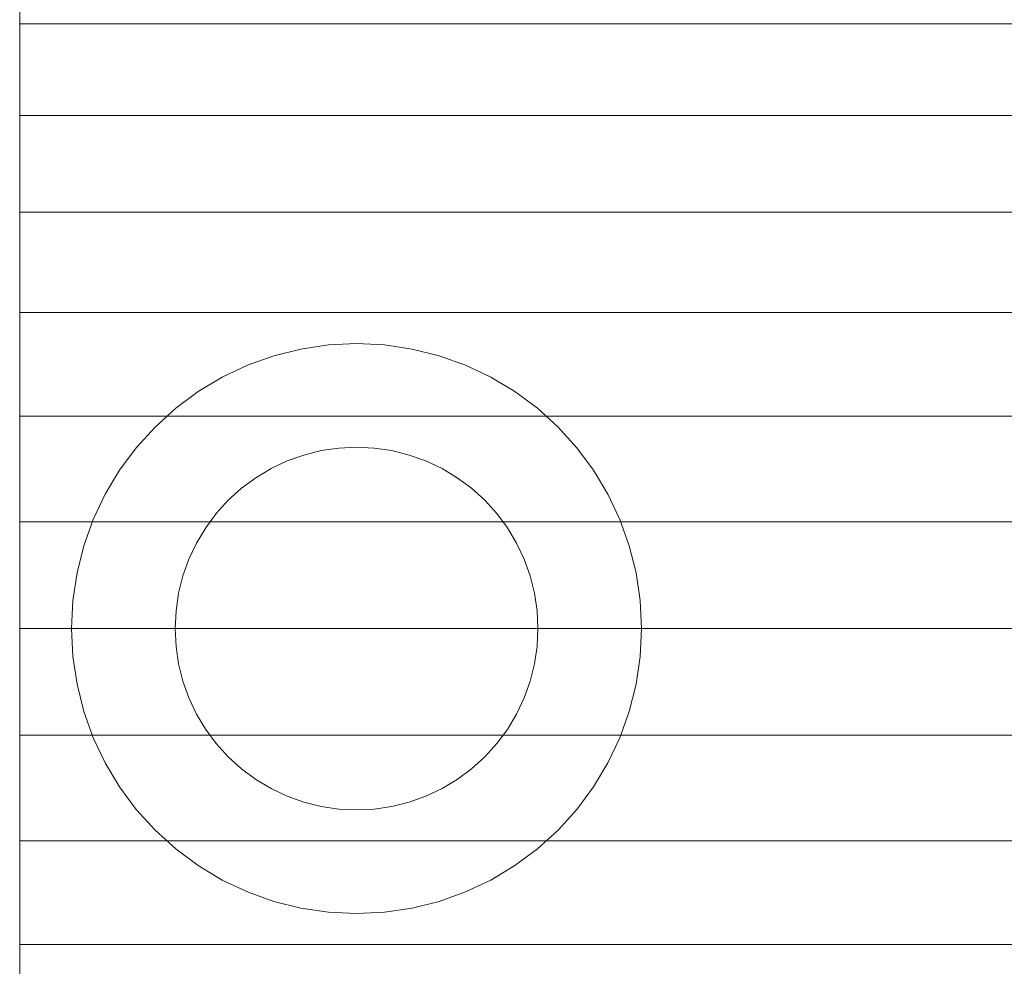
# Model space of a CAD drawing. Units: millimetres. Extents: x -76 to 86, y -120 to 127.
# Drawn here: x -76 to -57, y 98 to 116 of the extents above; entities that cross this region are included whole.
import ezdxf

# ---------------------------------------------------------------- set-up
doc = ezdxf.new("R2010")
doc.units = ezdxf.units.MM
doc.header["$LTSCALE"] = 25.4
doc.layers.add('Tap', color=7, linetype='Continuous', lineweight=18, true_color=0x800000)

# ---------------------------------------------------------------- blocks, each defined once
blk = doc.blocks.new('Tap -Multitap -MTUSO-CH (3D)')
at = {"layer": 'Tap', "color": 252, "true_color": 0x888888}
for points, invisible_edges in [([(-70, 20.899, 70.942), (-70, 17.461, 61.333), (-70, 8.036, 53.599), (-70, 20.899, 70.942)], 15), ([(-70, 8.036, 92.401), (-70, 17.461, 84.667), (-70, 20.899, 70.942), (-70, 8.036, 92.401)], 15), ([(-70, 20.899, 70.942), (-70, 8.036, 53.599), (-70, -8.036, 53.599), (-70, 20.899, 70.942)], 15), ([(-70, -20.899, 75.058), (-70, 8.036, 92.401), (-70, 20.899, 70.942), (-70, -20.899, 75.058)], 15), ([(-70, 20.899, 70.942), (-70, -8.036, 53.599), (-70, -20.899, 75.058), (-70, 20.899, 70.942)], 15), ([(-70, 17.461, 61.333), (-70, 13.322, 56.767), (-70, 8.036, 53.599), (-70, 17.461, 61.333)], 15), ([(-70, 8.036, 92.401), (-70, 13.322, 89.233), (-70, 17.461, 84.667), (-70, 8.036, 92.401)], 15), ([(-70, 13.322, 56.767), (-70, 11.667, 55.539), (-70, 8.036, 53.599), (-70, 13.322, 56.767)], 14), ([(-70, 8.036, 92.401), (-70, 11.667, 90.461), (-70, 13.322, 89.233), (-70, 8.036, 92.401)], 13), ([(-70, 11.667, 55.539), (-70, 9.899, 54.48), (-70, 8.036, 53.599), (-70, 11.667, 55.539)], 12), ([(-70, 8.036, 92.401), (-70, 9.899, 91.52), (-70, 11.667, 90.461), (-70, 8.036, 92.401)], 12), ([(-70, 2.058, 93.899), (-70, 6.096, 93.096), (-70, 8.036, 92.401), (-70, 2.058, 93.899)], 13), ([(-70, 8.036, 53.599), (-70, 6.096, 52.904), (-70, 2.058, 52.101), (-70, 8.036, 53.599)], 14), ([(-70, -2.058, 93.899), (-70, 2.058, 93.899), (-70, 8.036, 92.401), (-70, -2.058, 93.899)], 15), ([(-70, 8.036, 53.599), (-70, 2.058, 52.101), (-70, -2.058, 52.101), (-70, 8.036, 53.599)], 15), ([(-70, 8.036, 53.599), (-70, -2.058, 52.101), (-70, -8.036, 53.599), (-70, 8.036, 53.599)], 15), ([(-70, -8.036, 92.401), (-70, -2.058, 93.899), (-70, 8.036, 92.401), (-70, -8.036, 92.401)], 15), ([(-70, -20.899, 75.058), (-70, -8.036, 92.401), (-70, 8.036, 92.401), (-70, -20.899, 75.058)], 15), ([(-70, 2.058, 93.899), (-70, 4.097, 93.596), (-70, 6.096, 93.096), (-70, 2.058, 93.899)], 12), ([(-70, 6.096, 52.904), (-70, 4.097, 52.404), (-70, 2.058, 52.101), (-70, 6.096, 52.904)], 12), ([(-62.961, 5.474, 147), (-65.605, 5.081, 147), (-68.351, 2.593, 147), (-62.961, 5.474, 147)], 15), ([(-59.611, 3.889, 147), (-62.961, 5.474, 147), (-68.351, 2.593, 147), (-59.611, 3.889, 147)], 15), ([(-62.961, 5.474, 101), (-65.605, 5.081, 101), (-68.351, 2.593, 101), (-62.961, 5.474, 101)], 15), ([(-59.611, 3.889, 101), (-62.961, 5.474, 101), (-68.351, 2.593, 101), (-59.611, 3.889, 101)], 15), ([(-64.039, 5.474, 147), (-65.097, 5.263, 147), (-65.605, 5.081, 147), (-64.039, 5.474, 147)], 13), ([(-62.961, 5.474, 147), (-64.039, 5.474, 147), (-65.605, 5.081, 147), (-62.961, 5.474, 147)], 15), ([(-64.039, 5.474, 101), (-65.097, 5.263, 101), (-65.605, 5.081, 101), (-64.039, 5.474, 101)], 13), ([(-62.961, 5.474, 101), (-64.039, 5.474, 101), (-65.605, 5.081, 101), (-62.961, 5.474, 101)], 15), ([(-64.039, 5.474, 147), (-64.573, 5.394, 147), (-65.097, 5.263, 147), (-64.039, 5.474, 147)], 12), ([(-64.039, 5.474, 101), (-64.573, 5.394, 101), (-65.097, 5.263, 101), (-64.039, 5.474, 101)], 12), ([(-62.961, 5.474, 147), (-63.5, 5.5, 147), (-64.039, 5.474, 147), (-62.961, 5.474, 147)], 12), ([(-62.961, 5.474, 101), (-63.5, 5.5, 101), (-64.039, 5.474, 101), (-62.961, 5.474, 101)], 12), ([(-61.903, 5.263, 147), (-62.427, 5.394, 147), (-62.961, 5.474, 147), (-61.903, 5.263, 147)], 12), ([(-61.395, 5.081, 147), (-61.903, 5.263, 147), (-62.961, 5.474, 147), (-61.395, 5.081, 147)], 14), ([(-59.611, 3.889, 147), (-61.395, 5.081, 147), (-62.961, 5.474, 147), (-59.611, 3.889, 147)], 15), ([(-61.903, 5.263, 101), (-62.427, 5.394, 101), (-62.961, 5.474, 101), (-61.903, 5.263, 101)], 12), ([(-61.395, 5.081, 101), (-61.903, 5.263, 101), (-62.961, 5.474, 101), (-61.395, 5.081, 101)], 14), ([(-59.611, 3.889, 101), (-61.395, 5.081, 101), (-62.961, 5.474, 101), (-59.611, 3.889, 101)], 15), ([(-65.605, 5.081, 147), (-67.389, 3.889, 147), (-68.351, 2.593, 147), (-65.605, 5.081, 147)], 15), ([(-65.605, 5.081, 101), (-67.389, 3.889, 101), (-68.351, 2.593, 101), (-65.605, 5.081, 101)], 15), ([(-65.605, 5.081, 147), (-66.556, 4.573, 147), (-67.389, 3.889, 147), (-65.605, 5.081, 147)], 15), ([(-65.605, 5.081, 101), (-66.556, 4.573, 101), (-67.389, 3.889, 101), (-65.605, 5.081, 101)], 15), ([(-65.605, 5.081, 147), (-66.093, 4.851, 147), (-66.556, 4.573, 147), (-65.605, 5.081, 147)], 12), ([(-65.605, 5.081, 101), (-66.093, 4.851, 101), (-66.556, 4.573, 101), (-65.605, 5.081, 101)], 12), ([(-60.444, 4.573, 147), (-60.907, 4.851, 147), (-61.395, 5.081, 147), (-60.444, 4.573, 147)], 12), ([(-59.611, 3.889, 147), (-60.444, 4.573, 147), (-61.395, 5.081, 147), (-59.611, 3.889, 147)], 15), ([(-60.444, 4.573, 101), (-60.907, 4.851, 101), (-61.395, 5.081, 101), (-60.444, 4.573, 101)], 12), ([(-59.611, 3.889, 101), (-60.444, 4.573, 101), (-61.395, 5.081, 101), (-59.611, 3.889, 101)], 15), ([(-66.556, 4.573, 147), (-66.989, 4.252, 147), (-67.389, 3.889, 147), (-66.556, 4.573, 147)], 12), ([(-66.556, 4.573, 101), (-66.989, 4.252, 101), (-67.389, 3.889, 101), (-66.556, 4.573, 101)], 12), ([(-59.611, 3.889, 147), (-60.011, 4.252, 147), (-60.444, 4.573, 147), (-59.611, 3.889, 147)], 12), ([(-59.611, 3.889, 101), (-60.011, 4.252, 101), (-60.444, 4.573, 101), (-59.611, 3.889, 101)], 12), ([(-67.389, 3.889, 147), (-68.073, 3.056, 147), (-68.351, 2.593, 147), (-67.389, 3.889, 147)], 13), ([(-59.611, 3.889, 147), (-68.351, 2.593, 147), (-65.605, -5.081, 147), (-59.611, 3.889, 147)], 15), ([(-67.389, 3.889, 101), (-68.073, 3.056, 101), (-68.351, 2.593, 101), (-67.389, 3.889, 101)], 13), ([(-59.611, 3.889, 101), (-68.351, 2.593, 101), (-65.605, -5.081, 101), (-59.611, 3.889, 101)], 15), ([(-67.389, 3.889, 147), (-67.752, 3.489, 147), (-68.073, 3.056, 147), (-67.389, 3.889, 147)], 12), ([(-67.389, 3.889, 101), (-67.752, 3.489, 101), (-68.073, 3.056, 101), (-67.389, 3.889, 101)], 12), ([(-65.605, -5.081, 147), (-58.649, -2.593, 147), (-59.611, 3.889, 147), (-65.605, -5.081, 147)], 15), ([(-65.605, -5.081, 101), (-58.649, -2.593, 101), (-59.611, 3.889, 101), (-65.605, -5.081, 101)], 15), ([(-58.927, 3.056, 147), (-59.248, 3.489, 147), (-59.611, 3.889, 147), (-58.927, 3.056, 147)], 12), ([(-58.649, 2.593, 147), (-58.927, 3.056, 147), (-59.611, 3.889, 147), (-58.649, 2.593, 147)], 14), ([(-58.026, 0.539, 147), (-58.649, 2.593, 147), (-59.611, 3.889, 147), (-58.026, 0.539, 147)], 15), ([(-58.649, -2.593, 147), (-58.026, 0.539, 147), (-59.611, 3.889, 147), (-58.649, -2.593, 147)], 15), ([(-58.927, 3.056, 101), (-59.248, 3.489, 101), (-59.611, 3.889, 101), (-58.927, 3.056, 101)], 12), ([(-58.649, 2.593, 101), (-58.927, 3.056, 101), (-59.611, 3.889, 101), (-58.649, 2.593, 101)], 14), ([(-58.026, 0.539, 101), (-58.649, 2.593, 101), (-59.611, 3.889, 101), (-58.026, 0.539, 101)], 15), ([(-58.649, -2.593, 101), (-58.026, 0.539, 101), (-59.611, 3.889, 101), (-58.649, -2.593, 101)], 15), ([(-63.5, 3.5, 101), (-64.183, 3.433, 101), (-64.839, 3.234, 101), (-63.5, 3.5, 101)], 15), ([(-62.161, 3.234, 101), (-63.5, 3.5, 101), (-64.839, 3.234, 101), (-62.161, 3.234, 101)], 15), ([(-63.5, 3.5, 93.685), (-64.183, 3.433, 93.685), (-64.839, 3.234, 93.685), (-63.5, 3.5, 93.685)], 15), ([(-62.161, 3.234, 93.685), (-63.5, 3.5, 93.685), (-64.839, 3.234, 93.685), (-62.161, 3.234, 93.685)], 15), ([(-64.183, 3.433, 101), (-64.516, 3.349, 101), (-64.839, 3.234, 101), (-64.183, 3.433, 101)], 12), ([(-64.183, 3.433, 93.685), (-64.516, 3.349, 93.685), (-64.839, 3.234, 93.685), (-64.183, 3.433, 93.685)], 12), ([(-63.5, 3.5, 101), (-63.843, 3.483, 101), (-64.183, 3.433, 101), (-63.5, 3.5, 101)], 12), ([(-63.5, 3.5, 93.685), (-63.843, 3.483, 93.685), (-64.183, 3.433, 93.685), (-63.5, 3.5, 93.685)], 12), ([(-62.817, 3.433, 101), (-63.157, 3.483, 101), (-63.5, 3.5, 101), (-62.817, 3.433, 101)], 12), ([(-62.161, 3.234, 101), (-62.817, 3.433, 101), (-63.5, 3.5, 101), (-62.161, 3.234, 101)], 15), ([(-62.817, 3.433, 93.685), (-63.157, 3.483, 93.685), (-63.5, 3.5, 93.685), (-62.817, 3.433, 93.685)], 12), ([(-62.161, 3.234, 93.685), (-62.817, 3.433, 93.685), (-63.5, 3.5, 93.685), (-62.161, 3.234, 93.685)], 15), ([(-62.161, 3.234, 101), (-62.484, 3.349, 101), (-62.817, 3.433, 101), (-62.161, 3.234, 101)], 12), ([(-62.161, 3.234, 93.685), (-62.484, 3.349, 93.685), (-62.817, 3.433, 93.685), (-62.161, 3.234, 93.685)], 12), ([(-64.839, 3.234, 101), (-65.975, 2.475, 101), (-66.849, 1.016, 101), (-64.839, 3.234, 101)], 15), ([(-64.839, 3.234, 101), (-66.849, 1.016, 101), (-66.849, -1.016, 101), (-64.839, 3.234, 101)], 15), ([(-60.151, 1.016, 101), (-64.839, 3.234, 101), (-66.849, -1.016, 101), (-60.151, 1.016, 101)], 15), ([(-64.839, 3.234, 93.685), (-65.975, 2.475, 93.685), (-66.849, 1.016, 93.685), (-64.839, 3.234, 93.685)], 15), ([(-64.839, 3.234, 93.685), (-66.849, 1.016, 93.685), (-66.849, -1.016, 93.685), (-64.839, 3.234, 93.685)], 15), ([(-60.151, 1.016, 93.685), (-64.839, 3.234, 93.685), (-66.849, -1.016, 93.685), (-60.151, 1.016, 93.685)], 15), ([(-64.839, 3.234, 101), (-65.444, 2.91, 101), (-65.975, 2.475, 101), (-64.839, 3.234, 101)], 15), ([(-64.839, 3.234, 93.685), (-65.444, 2.91, 93.685), (-65.975, 2.475, 93.685), (-64.839, 3.234, 93.685)], 15), ([(-64.839, 3.234, 101), (-65.15, 3.087, 101), (-65.444, 2.91, 101), (-64.839, 3.234, 101)], 12), ([(-64.839, 3.234, 93.685), (-65.15, 3.087, 93.685), (-65.444, 2.91, 93.685), (-64.839, 3.234, 93.685)], 12), ([(-60.151, 1.016, 101), (-62.161, 3.234, 101), (-64.839, 3.234, 101), (-60.151, 1.016, 101)], 15), ([(-60.151, 1.016, 93.685), (-62.161, 3.234, 93.685), (-64.839, 3.234, 93.685), (-60.151, 1.016, 93.685)], 15), ([(-61.556, 2.91, 101), (-61.85, 3.087, 101), (-62.161, 3.234, 101), (-61.556, 2.91, 101)], 12), ([(-61.025, 2.475, 101), (-61.556, 2.91, 101), (-62.161, 3.234, 101), (-61.025, 2.475, 101)], 15), ([(-60.151, 1.016, 101), (-61.025, 2.475, 101), (-62.161, 3.234, 101), (-60.151, 1.016, 101)], 15), ([(-61.556, 2.91, 93.685), (-61.85, 3.087, 93.685), (-62.161, 3.234, 93.685), (-61.556, 2.91, 93.685)], 12), ([(-61.025, 2.475, 93.685), (-61.556, 2.91, 93.685), (-62.161, 3.234, 93.685), (-61.025, 2.475, 93.685)], 15), ([(-60.151, 1.016, 93.685), (-61.025, 2.475, 93.685), (-62.161, 3.234, 93.685), (-60.151, 1.016, 93.685)], 15), ([(-65.444, 2.91, 101), (-65.72, 2.706, 101), (-65.975, 2.475, 101), (-65.444, 2.91, 101)], 12), ([(-65.444, 2.91, 93.685), (-65.72, 2.706, 93.685), (-65.975, 2.475, 93.685), (-65.444, 2.91, 93.685)], 12), ([(-61.025, 2.475, 101), (-61.28, 2.706, 101), (-61.556, 2.91, 101), (-61.025, 2.475, 101)], 12), ([(-61.025, 2.475, 93.685), (-61.28, 2.706, 93.685), (-61.556, 2.91, 93.685), (-61.025, 2.475, 93.685)], 12), ([(-68.351, 2.593, 147), (-68.763, 1.597, 147), (-68.974, 0.539, 147), (-68.351, 2.593, 147)], 15), ([(-68.351, 2.593, 147), (-68.974, 0.539, 147), (-68.974, -0.539, 147), (-68.351, 2.593, 147)], 15), ([(-68.351, 2.593, 147), (-68.974, -0.539, 147), (-65.605, -5.081, 147), (-68.351, 2.593, 147)], 15), ([(-68.351, 2.593, 101), (-68.763, 1.597, 101), (-68.974, 0.539, 101), (-68.351, 2.593, 101)], 15), ([(-68.351, 2.593, 101), (-68.974, 0.539, 101), (-68.974, -0.539, 101), (-68.351, 2.593, 101)], 15), ([(-68.351, 2.593, 101), (-68.974, -0.539, 101), (-65.605, -5.081, 101), (-68.351, 2.593, 101)], 15), ([(-68.351, 2.593, 147), (-68.581, 2.105, 147), (-68.763, 1.597, 147), (-68.351, 2.593, 147)], 12), ([(-68.351, 2.593, 101), (-68.581, 2.105, 101), (-68.763, 1.597, 101), (-68.351, 2.593, 101)], 12), ([(-65.975, 2.475, 101), (-66.587, 1.65, 101), (-66.849, 1.016, 101), (-65.975, 2.475, 101)], 15), ([(-65.975, 2.475, 93.685), (-66.587, 1.65, 93.685), (-66.849, 1.016, 93.685), (-65.975, 2.475, 93.685)], 15), ([(-65.975, 2.475, 101), (-66.41, 1.944, 101), (-66.587, 1.65, 101), (-65.975, 2.475, 101)], 13), ([(-65.975, 2.475, 93.685), (-66.41, 1.944, 93.685), (-66.587, 1.65, 93.685), (-65.975, 2.475, 93.685)], 13), ([(-65.975, 2.475, 101), (-66.206, 2.22, 101), (-66.41, 1.944, 101), (-65.975, 2.475, 101)], 12), ([(-65.975, 2.475, 93.685), (-66.206, 2.22, 93.685), (-66.41, 1.944, 93.685), (-65.975, 2.475, 93.685)], 12), ([(-60.59, 1.944, 101), (-60.794, 2.22, 101), (-61.025, 2.475, 101), (-60.59, 1.944, 101)], 12), ([(-60.413, 1.65, 101), (-60.59, 1.944, 101), (-61.025, 2.475, 101), (-60.413, 1.65, 101)], 14), ([(-60.151, 1.016, 101), (-60.413, 1.65, 101), (-61.025, 2.475, 101), (-60.151, 1.016, 101)], 15), ([(-60.59, 1.944, 93.685), (-60.794, 2.22, 93.685), (-61.025, 2.475, 93.685), (-60.59, 1.944, 93.685)], 12), ([(-60.413, 1.65, 93.685), (-60.59, 1.944, 93.685), (-61.025, 2.475, 93.685), (-60.413, 1.65, 93.685)], 14), ([(-60.151, 1.016, 93.685), (-60.413, 1.65, 93.685), (-61.025, 2.475, 93.685), (-60.151, 1.016, 93.685)], 15), ([(-58.237, 1.597, 147), (-58.419, 2.105, 147), (-58.649, 2.593, 147), (-58.237, 1.597, 147)], 12), ([(-58.026, 0.539, 147), (-58.237, 1.597, 147), (-58.649, 2.593, 147), (-58.026, 0.539, 147)], 15), ([(-58.237, 1.597, 101), (-58.419, 2.105, 101), (-58.649, 2.593, 101), (-58.237, 1.597, 101)], 12), ([(-58.026, 0.539, 101), (-58.237, 1.597, 101), (-58.649, 2.593, 101), (-58.026, 0.539, 101)], 15), ([(-70, 2.058, 52.101), (-70, 0, 52), (-70, -2.058, 52.101), (-70, 2.058, 52.101)], 12), ([(-70, -2.058, 93.899), (-70, 0, 94), (-70, 2.058, 93.899), (-70, -2.058, 93.899)], 12), ([(-68.763, 1.597, 147), (-68.894, 1.073, 147), (-68.974, 0.539, 147), (-68.763, 1.597, 147)], 12), ([(-68.763, 1.597, 101), (-68.894, 1.073, 101), (-68.974, 0.539, 101), (-68.763, 1.597, 101)], 12), ([(-66.587, 1.65, 101), (-66.734, 1.339, 101), (-66.849, 1.016, 101), (-66.587, 1.65, 101)], 12), ([(-66.587, 1.65, 93.685), (-66.734, 1.339, 93.685), (-66.849, 1.016, 93.685), (-66.587, 1.65, 93.685)], 12), ([(-60.151, 1.016, 101), (-60.266, 1.339, 101), (-60.413, 1.65, 101), (-60.151, 1.016, 101)], 12), ([(-60.151, 1.016, 93.685), (-60.266, 1.339, 93.685), (-60.413, 1.65, 93.685), (-60.151, 1.016, 93.685)], 12), ([(-58.026, 0.539, 147), (-58.106, 1.073, 147), (-58.237, 1.597, 147), (-58.026, 0.539, 147)], 12), ([(-58.026, 0.539, 101), (-58.106, 1.073, 101), (-58.237, 1.597, 101), (-58.026, 0.539, 101)], 12), ([(-66.849, 1.016, 101), (-66.933, 0.683, 101), (-67, 0, 101), (-66.849, 1.016, 101)], 14), ([(-66.849, 1.016, 101), (-67, 0, 101), (-66.849, -1.016, 101), (-66.849, 1.016, 101)], 15), ([(-66.849, 1.016, 93.685), (-66.933, 0.683, 93.685), (-67, 0, 93.685), (-66.849, 1.016, 93.685)], 14), ([(-66.849, 1.016, 93.685), (-67, 0, 93.685), (-66.849, -1.016, 93.685), (-66.849, 1.016, 93.685)], 15), ([(-66.849, -1.016, 101), (-62.161, -3.234, 101), (-60.151, 1.016, 101), (-66.849, -1.016, 101)], 15), ([(-66.849, -1.016, 93.685), (-62.161, -3.234, 93.685), (-60.151, 1.016, 93.685), (-66.849, -1.016, 93.685)], 15), ([(-62.161, -3.234, 101), (-60.151, -1.016, 101), (-60.151, 1.016, 101), (-62.161, -3.234, 101)], 15), ([(-62.161, -3.234, 93.685), (-60.151, -1.016, 93.685), (-60.151, 1.016, 93.685), (-62.161, -3.234, 93.685)], 15), ([(-60, 0, 101), (-60.067, 0.683, 101), (-60.151, 1.016, 101), (-60, 0, 101)], 13), ([(-60.151, -1.016, 101), (-60, 0, 101), (-60.151, 1.016, 101), (-60.151, -1.016, 101)], 15), ([(-60, 0, 93.685), (-60.067, 0.683, 93.685), (-60.151, 1.016, 93.685), (-60, 0, 93.685)], 13), ([(-60.151, -1.016, 93.685), (-60, 0, 93.685), (-60.151, 1.016, 93.685), (-60.151, -1.016, 93.685)], 15), ([(-66.933, 0.683, 101), (-66.983, 0.343, 101), (-67, 0, 101), (-66.933, 0.683, 101)], 12), ([(-66.933, 0.683, 93.685), (-66.983, 0.343, 93.685), (-67, 0, 93.685), (-66.933, 0.683, 93.685)], 12), ([(-60, 0, 101), (-60.017, 0.343, 101), (-60.067, 0.683, 101), (-60, 0, 101)], 12), ([(-60, 0, 93.685), (-60.017, 0.343, 93.685), (-60.067, 0.683, 93.685), (-60, 0, 93.685)], 12), ([(-68.974, 0.539, 147), (-69, 0, 147), (-68.974, -0.539, 147), (-68.974, 0.539, 147)], 12), ([(-68.974, 0.539, 101), (-69, 0, 101), (-68.974, -0.539, 101), (-68.974, 0.539, 101)], 12), ([(-58.649, -2.593, 147), (-58.026, -0.539, 147), (-58.026, 0.539, 147), (-58.649, -2.593, 147)], 15), ([(-58.649, -2.593, 101), (-58.026, -0.539, 101), (-58.026, 0.539, 101), (-58.649, -2.593, 101)], 15), ([(-58.026, -0.539, 147), (-58, 0, 147), (-58.026, 0.539, 147), (-58.026, -0.539, 147)], 12), ([(-58.026, -0.539, 101), (-58, 0, 101), (-58.026, 0.539, 101), (-58.026, -0.539, 101)], 12), ([(-67, 0, 101), (-66.983, -0.343, 101), (-66.933, -0.683, 101), (-67, 0, 101)], 12), ([(-67, 0, 101), (-66.933, -0.683, 101), (-66.849, -1.016, 101), (-67, 0, 101)], 13), ([(-67, 0, 93.685), (-66.983, -0.343, 93.685), (-66.933, -0.683, 93.685), (-67, 0, 93.685)], 12), ([(-67, 0, 93.685), (-66.933, -0.683, 93.685), (-66.849, -1.016, 93.685), (-67, 0, 93.685)], 13), ([(-60.151, -1.016, 101), (-60.067, -0.683, 101), (-60, 0, 101), (-60.151, -1.016, 101)], 14), ([(-60.151, -1.016, 93.685), (-60.067, -0.683, 93.685), (-60, 0, 93.685), (-60.151, -1.016, 93.685)], 14), ([(-60.067, -0.683, 101), (-60.017, -0.343, 101), (-60, 0, 101), (-60.067, -0.683, 101)], 12), ([(-60.067, -0.683, 93.685), (-60.017, -0.343, 93.685), (-60, 0, 93.685), (-60.067, -0.683, 93.685)], 12), ([(-68.974, -0.539, 147), (-68.894, -1.073, 147), (-68.763, -1.597, 147), (-68.974, -0.539, 147)], 12), ([(-68.974, -0.539, 147), (-68.763, -1.597, 147), (-68.351, -2.593, 147), (-68.974, -0.539, 147)], 15), ([(-68.974, -0.539, 147), (-68.351, -2.593, 147), (-67.389, -3.889, 147), (-68.974, -0.539, 147)], 15), ([(-68.974, -0.539, 147), (-67.389, -3.889, 147), (-65.605, -5.081, 147), (-68.974, -0.539, 147)], 15), ([(-68.974, -0.539, 101), (-68.894, -1.073, 101), (-68.763, -1.597, 101), (-68.974, -0.539, 101)], 12), ([(-68.974, -0.539, 101), (-68.763, -1.597, 101), (-68.351, -2.593, 101), (-68.974, -0.539, 101)], 15), ([(-68.974, -0.539, 101), (-68.351, -2.593, 101), (-67.389, -3.889, 101), (-68.974, -0.539, 101)], 15), ([(-68.974, -0.539, 101), (-67.389, -3.889, 101), (-65.605, -5.081, 101), (-68.974, -0.539, 101)], 15), ([(-58.649, -2.593, 147), (-58.237, -1.597, 147), (-58.026, -0.539, 147), (-58.649, -2.593, 147)], 15), ([(-58.649, -2.593, 101), (-58.237, -1.597, 101), (-58.026, -0.539, 101), (-58.649, -2.593, 101)], 15), ([(-58.237, -1.597, 147), (-58.106, -1.073, 147), (-58.026, -0.539, 147), (-58.237, -1.597, 147)], 12), ([(-58.237, -1.597, 101), (-58.106, -1.073, 101), (-58.026, -0.539, 101), (-58.237, -1.597, 101)], 12), ([(-66.849, -1.016, 101), (-66.734, -1.339, 101), (-66.587, -1.65, 101), (-66.849, -1.016, 101)], 12), ([(-66.849, -1.016, 101), (-66.587, -1.65, 101), (-65.975, -2.475, 101), (-66.849, -1.016, 101)], 15), ([(-66.849, -1.016, 101), (-65.975, -2.475, 101), (-64.839, -3.234, 101), (-66.849, -1.016, 101)], 15), ([(-66.849, -1.016, 101), (-64.839, -3.234, 101), (-62.161, -3.234, 101), (-66.849, -1.016, 101)], 15), ([(-66.849, -1.016, 93.685), (-66.734, -1.339, 93.685), (-66.587, -1.65, 93.685), (-66.849, -1.016, 93.685)], 12), ([(-66.849, -1.016, 93.685), (-66.587, -1.65, 93.685), (-65.975, -2.475, 93.685), (-66.849, -1.016, 93.685)], 15), ([(-66.849, -1.016, 93.685), (-65.975, -2.475, 93.685), (-64.839, -3.234, 93.685), (-66.849, -1.016, 93.685)], 15), ([(-66.849, -1.016, 93.685), (-64.839, -3.234, 93.685), (-62.161, -3.234, 93.685), (-66.849, -1.016, 93.685)], 15), ([(-62.161, -3.234, 101), (-61.025, -2.475, 101), (-60.151, -1.016, 101), (-62.161, -3.234, 101)], 15), ([(-62.161, -3.234, 93.685), (-61.025, -2.475, 93.685), (-60.151, -1.016, 93.685), (-62.161, -3.234, 93.685)], 15), ([(-61.025, -2.475, 101), (-60.413, -1.65, 101), (-60.151, -1.016, 101), (-61.025, -2.475, 101)], 15), ([(-61.025, -2.475, 93.685), (-60.413, -1.65, 93.685), (-60.151, -1.016, 93.685), (-61.025, -2.475, 93.685)], 15), ([(-60.413, -1.65, 101), (-60.266, -1.339, 101), (-60.151, -1.016, 101), (-60.413, -1.65, 101)], 12), ([(-60.413, -1.65, 93.685), (-60.266, -1.339, 93.685), (-60.151, -1.016, 93.685), (-60.413, -1.65, 93.685)], 12), ([(-68.763, -1.597, 147), (-68.581, -2.105, 147), (-68.351, -2.593, 147), (-68.763, -1.597, 147)], 12), ([(-68.763, -1.597, 101), (-68.581, -2.105, 101), (-68.351, -2.593, 101), (-68.763, -1.597, 101)], 12), ([(-66.587, -1.65, 101), (-66.41, -1.944, 101), (-65.975, -2.475, 101), (-66.587, -1.65, 101)], 14), ([(-66.587, -1.65, 93.685), (-66.41, -1.944, 93.685), (-65.975, -2.475, 93.685), (-66.587, -1.65, 93.685)], 14), ([(-61.025, -2.475, 101), (-60.59, -1.944, 101), (-60.413, -1.65, 101), (-61.025, -2.475, 101)], 13), ([(-61.025, -2.475, 93.685), (-60.59, -1.944, 93.685), (-60.413, -1.65, 93.685), (-61.025, -2.475, 93.685)], 13), ([(-58.649, -2.593, 147), (-58.419, -2.105, 147), (-58.237, -1.597, 147), (-58.649, -2.593, 147)], 12), ([(-58.649, -2.593, 101), (-58.419, -2.105, 101), (-58.237, -1.597, 101), (-58.649, -2.593, 101)], 12), ([(-70, -2.058, 52.101), (-70, -4.097, 52.404), (-70, -6.096, 52.904), (-70, -2.058, 52.101)], 12), ([(-70, -6.096, 93.096), (-70, -4.097, 93.596), (-70, -2.058, 93.899), (-70, -6.096, 93.096)], 12), ([(-70, -8.036, 92.401), (-70, -6.096, 93.096), (-70, -2.058, 93.899), (-70, -8.036, 92.401)], 14), ([(-70, -2.058, 52.101), (-70, -6.096, 52.904), (-70, -8.036, 53.599), (-70, -2.058, 52.101)], 13), ([(-66.41, -1.944, 101), (-66.206, -2.22, 101), (-65.975, -2.475, 101), (-66.41, -1.944, 101)], 12), ([(-66.41, -1.944, 93.685), (-66.206, -2.22, 93.685), (-65.975, -2.475, 93.685), (-66.41, -1.944, 93.685)], 12), ([(-61.025, -2.475, 101), (-60.794, -2.22, 101), (-60.59, -1.944, 101), (-61.025, -2.475, 101)], 12), ([(-61.025, -2.475, 93.685), (-60.794, -2.22, 93.685), (-60.59, -1.944, 93.685), (-61.025, -2.475, 93.685)], 12), ([(-68.351, -2.593, 147), (-68.073, -3.056, 147), (-67.389, -3.889, 147), (-68.351, -2.593, 147)], 14), ([(-68.351, -2.593, 101), (-68.073, -3.056, 101), (-67.389, -3.889, 101), (-68.351, -2.593, 101)], 14), ([(-65.975, -2.475, 101), (-65.72, -2.706, 101), (-65.444, -2.91, 101), (-65.975, -2.475, 101)], 12), ([(-65.975, -2.475, 101), (-65.444, -2.91, 101), (-64.839, -3.234, 101), (-65.975, -2.475, 101)], 15), ([(-65.975, -2.475, 93.685), (-65.72, -2.706, 93.685), (-65.444, -2.91, 93.685), (-65.975, -2.475, 93.685)], 12), ([(-65.975, -2.475, 93.685), (-65.444, -2.91, 93.685), (-64.839, -3.234, 93.685), (-65.975, -2.475, 93.685)], 15), ([(-65.605, -5.081, 147), (-61.395, -5.081, 147), (-58.649, -2.593, 147), (-65.605, -5.081, 147)], 15), ([(-65.605, -5.081, 101), (-61.395, -5.081, 101), (-58.649, -2.593, 101), (-65.605, -5.081, 101)], 15), ([(-62.161, -3.234, 101), (-61.556, -2.91, 101), (-61.025, -2.475, 101), (-62.161, -3.234, 101)], 15), ([(-62.161, -3.234, 93.685), (-61.556, -2.91, 93.685), (-61.025, -2.475, 93.685), (-62.161, -3.234, 93.685)], 15), ([(-61.556, -2.91, 101), (-61.28, -2.706, 101), (-61.025, -2.475, 101), (-61.556, -2.91, 101)], 12), ([(-61.556, -2.91, 93.685), (-61.28, -2.706, 93.685), (-61.025, -2.475, 93.685), (-61.556, -2.91, 93.685)], 12), ([(-61.395, -5.081, 147), (-59.611, -3.889, 147), (-58.649, -2.593, 147), (-61.395, -5.081, 147)], 15), ([(-61.395, -5.081, 101), (-59.611, -3.889, 101), (-58.649, -2.593, 101), (-61.395, -5.081, 101)], 15), ([(-59.611, -3.889, 147), (-58.927, -3.056, 147), (-58.649, -2.593, 147), (-59.611, -3.889, 147)], 13), ([(-59.611, -3.889, 101), (-58.927, -3.056, 101), (-58.649, -2.593, 101), (-59.611, -3.889, 101)], 13), ([(-65.444, -2.91, 101), (-65.15, -3.087, 101), (-64.839, -3.234, 101), (-65.444, -2.91, 101)], 12), ([(-65.444, -2.91, 93.685), (-65.15, -3.087, 93.685), (-64.839, -3.234, 93.685), (-65.444, -2.91, 93.685)], 12), ([(-62.161, -3.234, 101), (-61.85, -3.087, 101), (-61.556, -2.91, 101), (-62.161, -3.234, 101)], 12), ([(-62.161, -3.234, 93.685), (-61.85, -3.087, 93.685), (-61.556, -2.91, 93.685), (-62.161, -3.234, 93.685)], 12), ([(-68.073, -3.056, 147), (-67.752, -3.489, 147), (-67.389, -3.889, 147), (-68.073, -3.056, 147)], 12), ([(-68.073, -3.056, 101), (-67.752, -3.489, 101), (-67.389, -3.889, 101), (-68.073, -3.056, 101)], 12), ([(-59.611, -3.889, 147), (-59.248, -3.489, 147), (-58.927, -3.056, 147), (-59.611, -3.889, 147)], 12), ([(-59.611, -3.889, 101), (-59.248, -3.489, 101), (-58.927, -3.056, 101), (-59.611, -3.889, 101)], 12), ([(-64.839, -3.234, 101), (-64.516, -3.349, 101), (-64.183, -3.433, 101), (-64.839, -3.234, 101)], 12), ([(-64.839, -3.234, 101), (-64.183, -3.433, 101), (-63.5, -3.5, 101), (-64.839, -3.234, 101)], 15), ([(-64.839, -3.234, 101), (-63.5, -3.5, 101), (-62.161, -3.234, 101), (-64.839, -3.234, 101)], 15), ([(-64.839, -3.234, 93.685), (-64.516, -3.349, 93.685), (-64.183, -3.433, 93.685), (-64.839, -3.234, 93.685)], 12), ([(-64.839, -3.234, 93.685), (-64.183, -3.433, 93.685), (-63.5, -3.5, 93.685), (-64.839, -3.234, 93.685)], 15), ([(-64.839, -3.234, 93.685), (-63.5, -3.5, 93.685), (-62.161, -3.234, 93.685), (-64.839, -3.234, 93.685)], 15), ([(-63.5, -3.5, 101), (-62.817, -3.433, 101), (-62.161, -3.234, 101), (-63.5, -3.5, 101)], 15), ([(-63.5, -3.5, 93.685), (-62.817, -3.433, 93.685), (-62.161, -3.234, 93.685), (-63.5, -3.5, 93.685)], 15), ([(-62.817, -3.433, 101), (-62.484, -3.349, 101), (-62.161, -3.234, 101), (-62.817, -3.433, 101)], 12), ([(-62.817, -3.433, 93.685), (-62.484, -3.349, 93.685), (-62.161, -3.234, 93.685), (-62.817, -3.433, 93.685)], 12), ([(-64.183, -3.433, 101), (-63.843, -3.483, 101), (-63.5, -3.5, 101), (-64.183, -3.433, 101)], 12), ([(-64.183, -3.433, 93.685), (-63.843, -3.483, 93.685), (-63.5, -3.5, 93.685), (-64.183, -3.433, 93.685)], 12), ([(-63.5, -3.5, 101), (-63.157, -3.483, 101), (-62.817, -3.433, 101), (-63.5, -3.5, 101)], 12), ([(-63.5, -3.5, 93.685), (-63.157, -3.483, 93.685), (-62.817, -3.433, 93.685), (-63.5, -3.5, 93.685)], 12), ([(-67.389, -3.889, 147), (-66.989, -4.252, 147), (-66.556, -4.573, 147), (-67.389, -3.889, 147)], 12), ([(-67.389, -3.889, 147), (-66.556, -4.573, 147), (-65.605, -5.081, 147), (-67.389, -3.889, 147)], 15), ([(-67.389, -3.889, 101), (-66.989, -4.252, 101), (-66.556, -4.573, 101), (-67.389, -3.889, 101)], 12), ([(-67.389, -3.889, 101), (-66.556, -4.573, 101), (-65.605, -5.081, 101), (-67.389, -3.889, 101)], 15), ([(-61.395, -5.081, 147), (-60.444, -4.573, 147), (-59.611, -3.889, 147), (-61.395, -5.081, 147)], 15), ([(-61.395, -5.081, 101), (-60.444, -4.573, 101), (-59.611, -3.889, 101), (-61.395, -5.081, 101)], 15), ([(-60.444, -4.573, 147), (-60.011, -4.252, 147), (-59.611, -3.889, 147), (-60.444, -4.573, 147)], 12), ([(-60.444, -4.573, 101), (-60.011, -4.252, 101), (-59.611, -3.889, 101), (-60.444, -4.573, 101)], 12), ([(-66.556, -4.573, 147), (-66.093, -4.851, 147), (-65.605, -5.081, 147), (-66.556, -4.573, 147)], 12), ([(-66.556, -4.573, 101), (-66.093, -4.851, 101), (-65.605, -5.081, 101), (-66.556, -4.573, 101)], 12), ([(-61.395, -5.081, 147), (-60.907, -4.851, 147), (-60.444, -4.573, 147), (-61.395, -5.081, 147)], 12), ([(-61.395, -5.081, 101), (-60.907, -4.851, 101), (-60.444, -4.573, 101), (-61.395, -5.081, 101)], 12), ([(-65.605, -5.081, 147), (-65.097, -5.263, 147), (-64.039, -5.474, 147), (-65.605, -5.081, 147)], 14), ([(-65.605, -5.081, 147), (-64.039, -5.474, 147), (-62.961, -5.474, 147), (-65.605, -5.081, 147)], 15), ([(-65.605, -5.081, 147), (-62.961, -5.474, 147), (-61.395, -5.081, 147), (-65.605, -5.081, 147)], 15), ([(-65.605, -5.081, 101), (-65.097, -5.263, 101), (-64.039, -5.474, 101), (-65.605, -5.081, 101)], 14), ([(-65.605, -5.081, 101), (-64.039, -5.474, 101), (-62.961, -5.474, 101), (-65.605, -5.081, 101)], 15), ([(-65.605, -5.081, 101), (-62.961, -5.474, 101), (-61.395, -5.081, 101), (-65.605, -5.081, 101)], 15), ([(-62.961, -5.474, 147), (-61.903, -5.263, 147), (-61.395, -5.081, 147), (-62.961, -5.474, 147)], 13), ([(-62.961, -5.474, 101), (-61.903, -5.263, 101), (-61.395, -5.081, 101), (-62.961, -5.474, 101)], 13), ([(-65.097, -5.263, 147), (-64.573, -5.394, 147), (-64.039, -5.474, 147), (-65.097, -5.263, 147)], 12), ([(-65.097, -5.263, 101), (-64.573, -5.394, 101), (-64.039, -5.474, 101), (-65.097, -5.263, 101)], 12), ([(-62.961, -5.474, 147), (-62.427, -5.394, 147), (-61.903, -5.263, 147), (-62.961, -5.474, 147)], 12), ([(-62.961, -5.474, 101), (-62.427, -5.394, 101), (-61.903, -5.263, 101), (-62.961, -5.474, 101)], 12), ([(-64.039, -5.474, 147), (-63.5, -5.5, 147), (-62.961, -5.474, 147), (-64.039, -5.474, 147)], 12), ([(-64.039, -5.474, 101), (-63.5, -5.5, 101), (-62.961, -5.474, 101), (-64.039, -5.474, 101)], 12)]:
    blk.add_3dface(points, dxfattribs=dict(at, invisible_edges=invisible_edges))
for points in [[(-33, 13.322, 89.233), (-70, 13.322, 89.233), (-70, 11.667, 90.461), (-33, 11.667, 90.461)], [(-33, 11.667, 55.539), (-70, 11.667, 55.539), (-70, 13.322, 56.767), (-33, 13.322, 56.767)], [(-33, 11.667, 90.461), (-70, 11.667, 90.461), (-70, 9.899, 91.52), (-33, 9.899, 91.52)], [(-33, 9.899, 54.48), (-70, 9.899, 54.48), (-70, 11.667, 55.539), (-33, 11.667, 55.539)], [(-33, 9.899, 91.52), (-70, 9.899, 91.52), (-70, 8.036, 92.401), (-33, 8.036, 92.401)], [(-33, 8.036, 53.599), (-70, 8.036, 53.599), (-70, 9.899, 54.48), (-33, 9.899, 54.48)], [(-33, 8.036, 92.401), (-70, 8.036, 92.401), (-70, 6.096, 93.096), (-33, 6.096, 93.096)], [(-33, 6.096, 52.904), (-70, 6.096, 52.904), (-70, 8.036, 53.599), (-33, 8.036, 53.599)], [(-33, 6.096, 93.096), (-70, 6.096, 93.096), (-70, 4.097, 93.596), (-33, 4.097, 93.596)], [(-33, 4.097, 52.404), (-70, 4.097, 52.404), (-70, 6.096, 52.904), (-33, 6.096, 52.904)], [(-65.097, 5.263, 101), (-65.097, 5.263, 147), (-64.573, 5.394, 147), (-64.573, 5.394, 101)], [(-64.573, 5.394, 101), (-64.573, 5.394, 147), (-64.039, 5.474, 147), (-64.039, 5.474, 101)], [(-64.039, 5.474, 101), (-64.039, 5.474, 147), (-63.5, 5.5, 147), (-63.5, 5.5, 101)], [(-63.5, 5.5, 101), (-63.5, 5.5, 147), (-62.961, 5.474, 147), (-62.961, 5.474, 101)], [(-62.961, 5.474, 101), (-62.961, 5.474, 147), (-62.427, 5.394, 147), (-62.427, 5.394, 101)], [(-62.427, 5.394, 101), (-62.427, 5.394, 147), (-61.903, 5.263, 147), (-61.903, 5.263, 101)], [(-65.605, 5.081, 101), (-65.605, 5.081, 147), (-65.097, 5.263, 147), (-65.097, 5.263, 101)], [(-61.903, 5.263, 101), (-61.903, 5.263, 147), (-61.395, 5.081, 147), (-61.395, 5.081, 101)], [(-66.093, 4.851, 101), (-66.093, 4.851, 147), (-65.605, 5.081, 147), (-65.605, 5.081, 101)], [(-61.395, 5.081, 101), (-61.395, 5.081, 147), (-60.907, 4.851, 147), (-60.907, 4.851, 101)], [(-66.556, 4.573, 101), (-66.556, 4.573, 147), (-66.093, 4.851, 147), (-66.093, 4.851, 101)], [(-60.907, 4.851, 101), (-60.907, 4.851, 147), (-60.444, 4.573, 147), (-60.444, 4.573, 101)], [(-66.989, 4.252, 101), (-66.989, 4.252, 147), (-66.556, 4.573, 147), (-66.556, 4.573, 101)], [(-60.444, 4.573, 101), (-60.444, 4.573, 147), (-60.011, 4.252, 147), (-60.011, 4.252, 101)], [(-67.389, 3.889, 101), (-67.389, 3.889, 147), (-66.989, 4.252, 147), (-66.989, 4.252, 101)], [(-60.011, 4.252, 101), (-60.011, 4.252, 147), (-59.611, 3.889, 147), (-59.611, 3.889, 101)], [(-33, 4.097, 93.596), (-70, 4.097, 93.596), (-70, 2.058, 93.899), (-33, 2.058, 93.899)], [(-33, 2.058, 52.101), (-70, 2.058, 52.101), (-70, 4.097, 52.404), (-33, 4.097, 52.404)], [(-67.752, 3.489, 101), (-67.752, 3.489, 147), (-67.389, 3.889, 147), (-67.389, 3.889, 101)], [(-59.611, 3.889, 101), (-59.611, 3.889, 147), (-59.248, 3.489, 147), (-59.248, 3.489, 101)], [(-68.073, 3.056, 101), (-68.073, 3.056, 147), (-67.752, 3.489, 147), (-67.752, 3.489, 101)], [(-64.516, 3.349, 93.685), (-64.516, 3.349, 101), (-64.183, 3.433, 101), (-64.183, 3.433, 93.685)], [(-64.183, 3.433, 93.685), (-64.183, 3.433, 101), (-63.843, 3.483, 101), (-63.843, 3.483, 93.685)], [(-63.843, 3.483, 93.685), (-63.843, 3.483, 101), (-63.5, 3.5, 101), (-63.5, 3.5, 93.685)], [(-63.5, 3.5, 93.685), (-63.5, 3.5, 101), (-63.157, 3.483, 101), (-63.157, 3.483, 93.685)], [(-63.157, 3.483, 93.685), (-63.157, 3.483, 101), (-62.817, 3.433, 101), (-62.817, 3.433, 93.685)], [(-62.817, 3.433, 93.685), (-62.817, 3.433, 101), (-62.484, 3.349, 101), (-62.484, 3.349, 93.685)], [(-59.248, 3.489, 101), (-59.248, 3.489, 147), (-58.927, 3.056, 147), (-58.927, 3.056, 101)], [(-65.15, 3.087, 93.685), (-65.15, 3.087, 101), (-64.839, 3.234, 101), (-64.839, 3.234, 93.685)], [(-64.839, 3.234, 93.685), (-64.839, 3.234, 101), (-64.516, 3.349, 101), (-64.516, 3.349, 93.685)], [(-62.484, 3.349, 93.685), (-62.484, 3.349, 101), (-62.161, 3.234, 101), (-62.161, 3.234, 93.685)], [(-62.161, 3.234, 93.685), (-62.161, 3.234, 101), (-61.85, 3.087, 101), (-61.85, 3.087, 93.685)], [(-68.351, 2.593, 101), (-68.351, 2.593, 147), (-68.073, 3.056, 147), (-68.073, 3.056, 101)], [(-65.444, 2.91, 93.685), (-65.444, 2.91, 101), (-65.15, 3.087, 101), (-65.15, 3.087, 93.685)], [(-61.85, 3.087, 93.685), (-61.85, 3.087, 101), (-61.556, 2.91, 101), (-61.556, 2.91, 93.685)], [(-58.927, 3.056, 101), (-58.927, 3.056, 147), (-58.649, 2.593, 147), (-58.649, 2.593, 101)], [(-65.72, 2.706, 93.685), (-65.72, 2.706, 101), (-65.444, 2.91, 101), (-65.444, 2.91, 93.685)], [(-61.556, 2.91, 93.685), (-61.556, 2.91, 101), (-61.28, 2.706, 101), (-61.28, 2.706, 93.685)], [(-65.975, 2.475, 93.685), (-65.975, 2.475, 101), (-65.72, 2.706, 101), (-65.72, 2.706, 93.685)], [(-61.28, 2.706, 93.685), (-61.28, 2.706, 101), (-61.025, 2.475, 101), (-61.025, 2.475, 93.685)], [(-68.581, 2.105, 101), (-68.581, 2.105, 147), (-68.351, 2.593, 147), (-68.351, 2.593, 101)], [(-66.206, 2.22, 93.685), (-66.206, 2.22, 101), (-65.975, 2.475, 101), (-65.975, 2.475, 93.685)], [(-61.025, 2.475, 93.685), (-61.025, 2.475, 101), (-60.794, 2.22, 101), (-60.794, 2.22, 93.685)], [(-58.649, 2.593, 101), (-58.649, 2.593, 147), (-58.419, 2.105, 147), (-58.419, 2.105, 101)], [(-68.763, 1.597, 101), (-68.763, 1.597, 147), (-68.581, 2.105, 147), (-68.581, 2.105, 101)], [(-66.41, 1.944, 93.685), (-66.41, 1.944, 101), (-66.206, 2.22, 101), (-66.206, 2.22, 93.685)], [(-60.794, 2.22, 93.685), (-60.794, 2.22, 101), (-60.59, 1.944, 101), (-60.59, 1.944, 93.685)], [(-58.419, 2.105, 101), (-58.419, 2.105, 147), (-58.237, 1.597, 147), (-58.237, 1.597, 101)], [(-33, 2.058, 93.899), (-70, 2.058, 93.899), (-70, 0, 94), (-33, 0, 94)], [(-33, 0, 52), (-70, 0, 52), (-70, 2.058, 52.101), (-33, 2.058, 52.101)], [(-66.587, 1.65, 93.685), (-66.587, 1.65, 101), (-66.41, 1.944, 101), (-66.41, 1.944, 93.685)], [(-60.59, 1.944, 93.685), (-60.59, 1.944, 101), (-60.413, 1.65, 101), (-60.413, 1.65, 93.685)], [(-68.894, 1.073, 101), (-68.894, 1.073, 147), (-68.763, 1.597, 147), (-68.763, 1.597, 101)], [(-66.734, 1.339, 93.685), (-66.734, 1.339, 101), (-66.587, 1.65, 101), (-66.587, 1.65, 93.685)], [(-60.413, 1.65, 93.685), (-60.413, 1.65, 101), (-60.266, 1.339, 101), (-60.266, 1.339, 93.685)], [(-58.237, 1.597, 101), (-58.237, 1.597, 147), (-58.106, 1.073, 147), (-58.106, 1.073, 101)], [(-66.849, 1.016, 93.685), (-66.849, 1.016, 101), (-66.734, 1.339, 101), (-66.734, 1.339, 93.685)], [(-60.266, 1.339, 93.685), (-60.266, 1.339, 101), (-60.151, 1.016, 101), (-60.151, 1.016, 93.685)], [(-68.974, 0.539, 101), (-68.974, 0.539, 147), (-68.894, 1.073, 147), (-68.894, 1.073, 101)], [(-66.933, 0.683, 93.685), (-66.933, 0.683, 101), (-66.849, 1.016, 101), (-66.849, 1.016, 93.685)], [(-60.151, 1.016, 93.685), (-60.151, 1.016, 101), (-60.067, 0.683, 101), (-60.067, 0.683, 93.685)], [(-58.106, 1.073, 101), (-58.106, 1.073, 147), (-58.026, 0.539, 147), (-58.026, 0.539, 101)], [(-66.983, 0.343, 93.685), (-66.983, 0.343, 101), (-66.933, 0.683, 101), (-66.933, 0.683, 93.685)], [(-60.067, 0.683, 93.685), (-60.067, 0.683, 101), (-60.017, 0.343, 101), (-60.017, 0.343, 93.685)], [(-69, 0, 101), (-69, 0, 147), (-68.974, 0.539, 147), (-68.974, 0.539, 101)], [(-58.026, 0.539, 101), (-58.026, 0.539, 147), (-58, 0, 147), (-58, 0, 101)], [(-67, 0, 93.685), (-67, 0, 101), (-66.983, 0.343, 101), (-66.983, 0.343, 93.685)], [(-60.017, 0.343, 93.685), (-60.017, 0.343, 101), (-60, 0, 101), (-60, 0, 93.685)], [(-33, -2.058, 52.101), (-70, -2.058, 52.101), (-70, 0, 52), (-33, 0, 52)], [(-33, 0, 94), (-70, 0, 94), (-70, -2.058, 93.899), (-33, -2.058, 93.899)], [(-68.974, -0.539, 101), (-68.974, -0.539, 147), (-69, 0, 147), (-69, 0, 101)], [(-66.983, -0.343, 93.685), (-66.983, -0.343, 101), (-67, 0, 101), (-67, 0, 93.685)], [(-60, 0, 93.685), (-60, 0, 101), (-60.017, -0.343, 101), (-60.017, -0.343, 93.685)], [(-58, 0, 101), (-58, 0, 147), (-58.026, -0.539, 147), (-58.026, -0.539, 101)], [(-66.933, -0.683, 93.685), (-66.933, -0.683, 101), (-66.983, -0.343, 101), (-66.983, -0.343, 93.685)], [(-60.017, -0.343, 93.685), (-60.017, -0.343, 101), (-60.067, -0.683, 101), (-60.067, -0.683, 93.685)], [(-68.894, -1.073, 101), (-68.894, -1.073, 147), (-68.974, -0.539, 147), (-68.974, -0.539, 101)], [(-58.026, -0.539, 101), (-58.026, -0.539, 147), (-58.106, -1.073, 147), (-58.106, -1.073, 101)], [(-66.849, -1.016, 93.685), (-66.849, -1.016, 101), (-66.933, -0.683, 101), (-66.933, -0.683, 93.685)], [(-60.067, -0.683, 93.685), (-60.067, -0.683, 101), (-60.151, -1.016, 101), (-60.151, -1.016, 93.685)], [(-68.763, -1.597, 101), (-68.763, -1.597, 147), (-68.894, -1.073, 147), (-68.894, -1.073, 101)], [(-66.734, -1.339, 93.685), (-66.734, -1.339, 101), (-66.849, -1.016, 101), (-66.849, -1.016, 93.685)], [(-60.151, -1.016, 93.685), (-60.151, -1.016, 101), (-60.266, -1.339, 101), (-60.266, -1.339, 93.685)], [(-58.106, -1.073, 101), (-58.106, -1.073, 147), (-58.237, -1.597, 147), (-58.237, -1.597, 101)], [(-66.587, -1.65, 93.685), (-66.587, -1.65, 101), (-66.734, -1.339, 101), (-66.734, -1.339, 93.685)], [(-60.266, -1.339, 93.685), (-60.266, -1.339, 101), (-60.413, -1.65, 101), (-60.413, -1.65, 93.685)], [(-68.581, -2.105, 101), (-68.581, -2.105, 147), (-68.763, -1.597, 147), (-68.763, -1.597, 101)], [(-66.41, -1.944, 93.685), (-66.41, -1.944, 101), (-66.587, -1.65, 101), (-66.587, -1.65, 93.685)], [(-60.413, -1.65, 93.685), (-60.413, -1.65, 101), (-60.59, -1.944, 101), (-60.59, -1.944, 93.685)], [(-58.237, -1.597, 101), (-58.237, -1.597, 147), (-58.419, -2.105, 147), (-58.419, -2.105, 101)], [(-33, -4.097, 52.404), (-70, -4.097, 52.404), (-70, -2.058, 52.101), (-33, -2.058, 52.101)], [(-33, -2.058, 93.899), (-70, -2.058, 93.899), (-70, -4.097, 93.596), (-33, -4.097, 93.596)], [(-66.206, -2.22, 93.685), (-66.206, -2.22, 101), (-66.41, -1.944, 101), (-66.41, -1.944, 93.685)], [(-60.59, -1.944, 93.685), (-60.59, -1.944, 101), (-60.794, -2.22, 101), (-60.794, -2.22, 93.685)], [(-68.351, -2.593, 101), (-68.351, -2.593, 147), (-68.581, -2.105, 147), (-68.581, -2.105, 101)], [(-65.975, -2.475, 93.685), (-65.975, -2.475, 101), (-66.206, -2.22, 101), (-66.206, -2.22, 93.685)], [(-60.794, -2.22, 93.685), (-60.794, -2.22, 101), (-61.025, -2.475, 101), (-61.025, -2.475, 93.685)], [(-58.419, -2.105, 101), (-58.419, -2.105, 147), (-58.649, -2.593, 147), (-58.649, -2.593, 101)], [(-68.073, -3.056, 101), (-68.073, -3.056, 147), (-68.351, -2.593, 147), (-68.351, -2.593, 101)], [(-65.72, -2.706, 93.685), (-65.72, -2.706, 101), (-65.975, -2.475, 101), (-65.975, -2.475, 93.685)], [(-61.025, -2.475, 93.685), (-61.025, -2.475, 101), (-61.28, -2.706, 101), (-61.28, -2.706, 93.685)], [(-58.649, -2.593, 101), (-58.649, -2.593, 147), (-58.927, -3.056, 147), (-58.927, -3.056, 101)], [(-65.444, -2.91, 93.685), (-65.444, -2.91, 101), (-65.72, -2.706, 101), (-65.72, -2.706, 93.685)], [(-61.28, -2.706, 93.685), (-61.28, -2.706, 101), (-61.556, -2.91, 101), (-61.556, -2.91, 93.685)], [(-65.15, -3.087, 93.685), (-65.15, -3.087, 101), (-65.444, -2.91, 101), (-65.444, -2.91, 93.685)], [(-61.556, -2.91, 93.685), (-61.556, -2.91, 101), (-61.85, -3.087, 101), (-61.85, -3.087, 93.685)], [(-67.752, -3.489, 101), (-67.752, -3.489, 147), (-68.073, -3.056, 147), (-68.073, -3.056, 101)], [(-64.839, -3.234, 93.685), (-64.839, -3.234, 101), (-65.15, -3.087, 101), (-65.15, -3.087, 93.685)], [(-61.85, -3.087, 93.685), (-61.85, -3.087, 101), (-62.161, -3.234, 101), (-62.161, -3.234, 93.685)], [(-58.927, -3.056, 101), (-58.927, -3.056, 147), (-59.248, -3.489, 147), (-59.248, -3.489, 101)], [(-64.516, -3.349, 93.685), (-64.516, -3.349, 101), (-64.839, -3.234, 101), (-64.839, -3.234, 93.685)], [(-64.183, -3.433, 93.685), (-64.183, -3.433, 101), (-64.516, -3.349, 101), (-64.516, -3.349, 93.685)], [(-62.484, -3.349, 93.685), (-62.484, -3.349, 101), (-62.817, -3.433, 101), (-62.817, -3.433, 93.685)], [(-62.161, -3.234, 93.685), (-62.161, -3.234, 101), (-62.484, -3.349, 101), (-62.484, -3.349, 93.685)], [(-67.389, -3.889, 101), (-67.389, -3.889, 147), (-67.752, -3.489, 147), (-67.752, -3.489, 101)], [(-63.843, -3.483, 93.685), (-63.843, -3.483, 101), (-64.183, -3.433, 101), (-64.183, -3.433, 93.685)], [(-63.5, -3.5, 93.685), (-63.5, -3.5, 101), (-63.843, -3.483, 101), (-63.843, -3.483, 93.685)], [(-63.157, -3.483, 93.685), (-63.157, -3.483, 101), (-63.5, -3.5, 101), (-63.5, -3.5, 93.685)], [(-62.817, -3.433, 93.685), (-62.817, -3.433, 101), (-63.157, -3.483, 101), (-63.157, -3.483, 93.685)], [(-59.248, -3.489, 101), (-59.248, -3.489, 147), (-59.611, -3.889, 147), (-59.611, -3.889, 101)], [(-66.989, -4.252, 101), (-66.989, -4.252, 147), (-67.389, -3.889, 147), (-67.389, -3.889, 101)], [(-59.611, -3.889, 101), (-59.611, -3.889, 147), (-60.011, -4.252, 147), (-60.011, -4.252, 101)], [(-33, -6.096, 52.904), (-70, -6.096, 52.904), (-70, -4.097, 52.404), (-33, -4.097, 52.404)], [(-33, -4.097, 93.596), (-70, -4.097, 93.596), (-70, -6.096, 93.096), (-33, -6.096, 93.096)], [(-66.556, -4.573, 101), (-66.556, -4.573, 147), (-66.989, -4.252, 147), (-66.989, -4.252, 101)], [(-60.011, -4.252, 101), (-60.011, -4.252, 147), (-60.444, -4.573, 147), (-60.444, -4.573, 101)], [(-66.093, -4.851, 101), (-66.093, -4.851, 147), (-66.556, -4.573, 147), (-66.556, -4.573, 101)], [(-60.444, -4.573, 101), (-60.444, -4.573, 147), (-60.907, -4.851, 147), (-60.907, -4.851, 101)], [(-65.605, -5.081, 101), (-65.605, -5.081, 147), (-66.093, -4.851, 147), (-66.093, -4.851, 101)], [(-60.907, -4.851, 101), (-60.907, -4.851, 147), (-61.395, -5.081, 147), (-61.395, -5.081, 101)], [(-65.097, -5.263, 101), (-65.097, -5.263, 147), (-65.605, -5.081, 147), (-65.605, -5.081, 101)], [(-61.395, -5.081, 101), (-61.395, -5.081, 147), (-61.903, -5.263, 147), (-61.903, -5.263, 101)], [(-64.573, -5.394, 101), (-64.573, -5.394, 147), (-65.097, -5.263, 147), (-65.097, -5.263, 101)], [(-61.903, -5.263, 101), (-61.903, -5.263, 147), (-62.427, -5.394, 147), (-62.427, -5.394, 101)], [(-64.039, -5.474, 101), (-64.039, -5.474, 147), (-64.573, -5.394, 147), (-64.573, -5.394, 101)], [(-63.5, -5.5, 101), (-63.5, -5.5, 147), (-64.039, -5.474, 147), (-64.039, -5.474, 101)], [(-62.961, -5.474, 101), (-62.961, -5.474, 147), (-63.5, -5.5, 147), (-63.5, -5.5, 101)], [(-62.427, -5.394, 101), (-62.427, -5.394, 147), (-62.961, -5.474, 147), (-62.961, -5.474, 101)], [(-33, -8.036, 53.599), (-70, -8.036, 53.599), (-70, -6.096, 52.904), (-33, -6.096, 52.904)], [(-33, -6.096, 93.096), (-70, -6.096, 93.096), (-70, -8.036, 92.401), (-33, -8.036, 92.401)]]:
    blk.add_3dface(points, dxfattribs=at)

msp = doc.modelspace()

# ---------------------------------------------------------------- block references
at = {"layer": 'Tap', "color": 7, "transparency": 33554687}
msp.add_blockref('Tap -Multitap -MTUSO-CH (3D)', (-5.845, 104.372, 910), dxfattribs=at)

doc.saveas('drawing.dxf')
